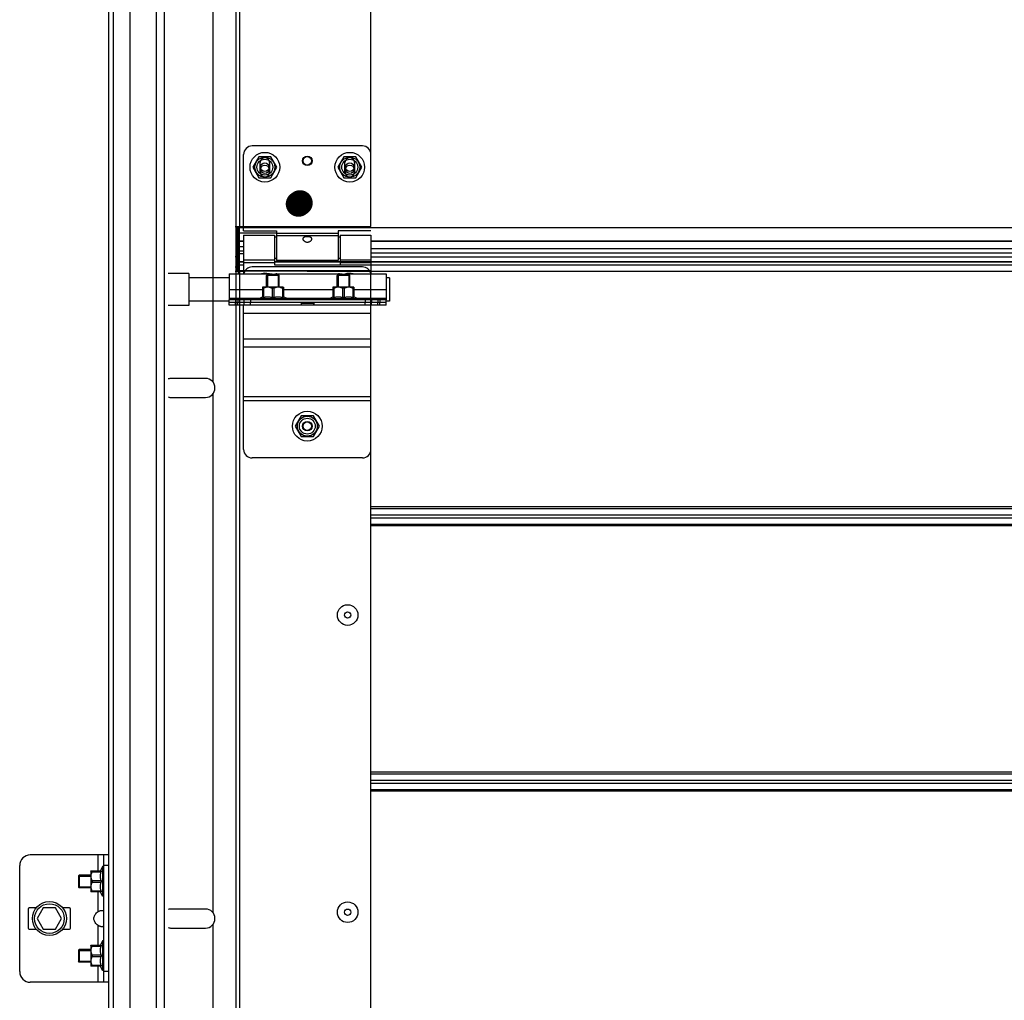
# Model space of a CAD drawing. Units: millimetres. Extents: x -343 to 246812, y -16963 to 97194.
# Drawn here: x 65806 to 66270, y -6627 to -6165 of the extents above; entities that cross this region are included whole.
import ezdxf

# ---------------------------------------------------------------- set-up
doc = ezdxf.new("R2010")
doc.units = ezdxf.units.MM
doc.header["$LTSCALE"] = 46.255
doc.layers.get('0').update_dxf_attribs({"linetype": 'CONTINUOUS'})
doc.layers.add('NOTE', color=7, linetype='CONTINUOUS')

msp = doc.modelspace()

# ---------------------------------------------------------------- linework, layer by layer
at = {"color": 7, "linetype": 'Continuous'}
for p, q in [((65847.86332, -8042.96592), (65847.86332, -4272.96592)), ((65849.86332, -4272.96592), (65849.86332, -8042.96592)), ((65873.86332, -4272.96592), (65873.86332, -7933.02905)), ((65847.86332, -7163.01821), (65847.86332, -5903.44627)), ((65847.86332, -8042.96592), (65847.86332, -6176.94627)), ((65911.36332, -6264.96592), (65911.36332, -6228.96592)), ((65967.36332, -6224.96592), (65915.36332, -6224.96592)), ((65918.51332, -6230.02957), (65915.66332, -6234.96592)), ((65924.21332, -6230.02957), (65918.51332, -6230.02957)), ((65927.06332, -6234.96592), (65924.21332, -6230.02957)), ((65958.51332, -6230.02957), (65955.66332, -6234.96592)), ((65964.21332, -6230.02957), (65958.51332, -6230.02957)), ((65967.06332, -6234.96592), (65964.21332, -6230.02957)), ((65915.66332, -6234.96592), (65918.51332, -6239.90226)), ((65924.21332, -6239.90226), (65927.06332, -6234.96592)), ((65955.66332, -6234.96592), (65958.51332, -6239.90226)), ((65964.21332, -6239.90226), (65967.06332, -6234.96592)), ((65918.51332, -6239.90226), (65924.21332, -6239.90226)), ((65958.51332, -6239.90226), (65964.21332, -6239.90226)), ((65907.36332, -6262.96592), (65911.36332, -6262.96592)), ((65908.86332, -6283.59772), (65908.86332, -6262.96592)), ((65908.86332, -6262.96592), (65908.86332, -6283.59772)), ((65909.36332, -6283.729), (65909.36332, -6262.96592)), ((65909.36332, -6283.729), (65909.36332, -6262.96592)), ((65909.36332, -6283.96592), (65909.36332, -6262.96592)), ((65911.36332, -6264.96592), (65926.86332, -6264.96592)), ((65926.86332, -6264.96592), (65926.86332, -6278.96592)), ((65955.86332, -6264.96592), (65955.86332, -6278.96592)), ((65971.36332, -6264.96592), (65955.86332, -6264.96592)), ((65911.36332, -6269.91592), (65909.36332, -6269.91592)), ((65911.36332, -6266.96592), (65925.86332, -6266.96592)), ((65911.36332, -6266.96603), (65911.36332, -6285.16592)), ((65925.86332, -6266.96611), (65925.86332, -6280.96592)), ((65926.86332, -6267.96592), (65925.86332, -6267.96592)), ((65956.86332, -6267.96592), (65955.86332, -6267.96592)), ((65956.86332, -6266.96592), (65971.36332, -6266.96592)), ((65956.86332, -6266.96611), (65956.86332, -6280.96592)), ((65971.36332, -6266.96603), (65971.36332, -6285.16592)), ((67849.5676, -6269.91592), (65971.36332, -6269.91592)), ((66049.05941, -6269.91592), (65971.36332, -6269.91592)), ((65911.36332, -6274.46592), (65909.36332, -6274.46592)), ((67849.5676, -6275.46592), (65971.36332, -6275.46592)), ((66049.05941, -6275.46592), (65971.36332, -6275.46592)), ((65907.36332, -6276.96592), (65908.36332, -6276.96592)), ((65908.86332, -6276.96592), (65907.86332, -6276.96592)), ((65908.86332, -6276.96592), (65907.86332, -6276.96592)), ((65911.36332, -6279.54622), (65909.36332, -6279.54622)), ((65926.86332, -6277.96592), (65925.86332, -6277.96592)), ((65956.86332, -6279.54622), (65925.86332, -6279.54622)), ((65955.86332, -6278.96592), (65926.86332, -6278.96592)), ((68728.86332, -6279.54622), (65941.2637, -6279.54622)), ((65956.86332, -6277.96592), (65955.86332, -6277.96592)), ((66049.05941, -6279.54622), (65971.36332, -6279.54622)), ((65885.56332, -6285.06592), (65875.86332, -6285.06592)), ((65885.56332, -6285.06592), (65885.56332, -6300.06592)), ((65907.36332, -6281.96592), (65908.36332, -6281.96592)), ((65907.36332, -6283.96592), (65911.36332, -6283.96592)), ((65971.36332, -6283.729), (65909.36332, -6283.729)), ((65971.36332, -6283.729), (65909.36332, -6283.729)), ((65925.86332, -6280.96592), (65956.86332, -6280.96592)), ((65971.36332, -6283.729), (65971.36332, -6283.96592)), ((65971.36332, -6283.729), (65971.36332, -6283.96592)), ((65904.56332, -6287.06592), (65885.56332, -6287.06592)), ((65922.16332, -6285.96592), (65922.51688, -6285.61237)), ((65922.16332, -6291.46592), (65922.16332, -6285.96592)), ((65928.16332, -6285.96592), (65922.16332, -6285.96592)), ((65927.8097, -6285.61237), (65922.51695, -6285.61237)), ((65928.16332, -6285.96592), (65927.80977, -6285.61237)), ((65928.16332, -6291.46592), (65928.16332, -6285.96592)), ((65955.36332, -6285.96592), (65955.71688, -6285.61237)), ((65955.36332, -6291.46592), (65955.36332, -6285.96592)), ((65961.36332, -6285.96592), (65955.36332, -6285.96592)), ((65961.0097, -6285.61237), (65955.71695, -6285.61237)), ((65961.36332, -6285.96592), (65961.00977, -6285.61237)), ((65961.36332, -6291.46592), (65961.36332, -6285.96592)), ((65980.06332, -6287.06592), (65978.56332, -6287.06592)), ((65980.06332, -6287.06636), (65980.06332, -6298.06548)), ((65920.28332, -6291.46592), (65920.24814, -6291.5011)), ((65920.25469, -6291.49455), (65920.25469, -6296.2841)), ((65920.65818, -6292.03592), (65920.25469, -6292.03592)), ((65930.04327, -6291.46592), (65920.28338, -6291.46592)), ((65920.65818, -6292.03592), (65920.65818, -6296.2841)), ((65924.75983, -6292.03592), (65924.75983, -6296.2841)), ((65925.56682, -6292.03592), (65924.75983, -6292.03592)), ((65925.56682, -6292.03592), (65925.56682, -6296.2841)), ((65929.66846, -6292.03592), (65929.66846, -6296.2841)), ((65929.66846, -6292.03592), (65930.07195, -6292.03592)), ((65930.04332, -6291.46592), (65930.0785, -6291.5011)), ((65930.07195, -6291.49455), (65930.07195, -6296.2841)), ((65953.48332, -6291.46592), (65953.44814, -6291.5011)), ((65953.45469, -6291.49455), (65953.45469, -6296.2841)), ((65953.85818, -6292.03592), (65953.45469, -6292.03592)), ((65963.24327, -6291.46592), (65953.48338, -6291.46592)), ((65953.85818, -6292.03592), (65953.85818, -6296.2841)), ((65957.95983, -6292.03592), (65957.95983, -6296.2841)), ((65958.76682, -6292.03592), (65957.95983, -6292.03592)), ((65958.76682, -6292.03592), (65958.76682, -6296.2841)), ((65962.86846, -6292.03592), (65962.86846, -6296.2841)), ((65962.86846, -6292.03592), (65963.27195, -6292.03592)), ((65963.24332, -6291.46592), (65963.2785, -6291.5011)), ((65963.27195, -6291.49455), (65963.27195, -6296.2841)), ((65904.56332, -6298.06592), (65885.56332, -6298.06592)), ((65904.56332, -6299.96592), (65904.56332, -6297.46592)), ((65978.56332, -6298.66592), (65904.56332, -6298.66592)), ((65938.51332, -6298.76592), (65904.56332, -6298.76592)), ((65911.56332, -6298.66592), (65911.56332, -6297.46592)), ((65911.56332, -6299.96592), (65911.56332, -6298.76592)), ((65918.16332, -6296.96592), (65920.25468, -6296.04597)), ((65918.16332, -6297.46592), (65918.16332, -6296.96592)), ((65932.16332, -6296.96592), (65918.16332, -6296.96592)), ((65920.65818, -6296.2841), (65920.25469, -6296.2841)), ((65922.16332, -6298.76592), (65922.16332, -6298.66592)), ((65925.56682, -6296.2841), (65924.75983, -6296.2841)), ((65928.16332, -6298.76592), (65928.16332, -6298.66592)), ((65930.07195, -6296.2841), (65929.66846, -6296.2841)), ((65932.16332, -6296.96592), (65930.07196, -6296.04597)), ((65932.16332, -6297.46592), (65932.16332, -6296.96592)), ((65938.51332, -6298.76592), (65938.51332, -6298.66592)), ((65944.61332, -6299.96592), (65944.61332, -6298.66592)), ((65978.56332, -6298.76592), (65944.61332, -6298.76592)), ((65951.36332, -6296.96592), (65953.45468, -6296.04597)), ((65951.36332, -6297.46592), (65951.36332, -6296.96592)), ((65965.36332, -6296.96592), (65951.36332, -6296.96592)), ((65953.85818, -6296.2841), (65953.45469, -6296.2841)), ((65955.36332, -6298.76592), (65955.36332, -6298.66592)), ((65958.76682, -6296.2841), (65957.95983, -6296.2841)), ((65961.36332, -6298.76592), (65961.36332, -6298.66592)), ((65963.27195, -6296.2841), (65962.86846, -6296.2841)), ((65965.36332, -6296.96592), (65963.27196, -6296.04597)), ((65965.36332, -6297.46592), (65965.36332, -6296.96592)), ((65971.56332, -6297.46592), (65971.56332, -6298.66592)), ((65971.56332, -6299.96592), (65971.56332, -6298.76592)), ((65978.56332, -6299.96592), (65978.56332, -6297.46592)), ((65980.06332, -6298.06592), (65978.56332, -6298.06592)), ((65885.56332, -6300.06592), (65875.86332, -6300.06592)), ((65893.36332, -6334.46592), (65877.36332, -6334.46592)), ((65877.36332, -6343.46592), (65893.36332, -6343.46592)), ((65938.51332, -6352.02957), (65935.66332, -6356.96592)), ((65944.21332, -6352.02957), (65938.51332, -6352.02957)), ((65947.06332, -6356.96592), (65944.21332, -6352.02957)), ((65935.66332, -6356.96592), (65938.51332, -6361.90226)), ((65944.21332, -6361.90226), (65947.06332, -6356.96592)), ((65938.51332, -6361.90226), (65944.21332, -6361.90226)), ((65847.86332, -6558.96592), (65810.86332, -6558.96592)), ((65845.36332, -6558.96592), (65845.36332, -6618.96592)), ((65805.86332, -6613.96592), (65805.86332, -6563.96592)), ((65839.36332, -6566.58592), (65839.3985, -6566.55074)), ((65839.36332, -6566.58598), (65839.36332, -6576.34586)), ((65839.39195, -6566.55729), (65844.1815, -6566.55729)), ((65839.93332, -6566.55729), (65839.93332, -6566.96078)), ((65839.93332, -6566.96078), (65844.1815, -6566.96078)), ((65844.86332, -6564.46592), (65843.94337, -6566.55728)), ((65844.1815, -6566.55729), (65844.1815, -6566.96078)), ((65844.86332, -6564.46592), (65844.86332, -6578.46592)), ((65845.36332, -6564.46592), (65844.86332, -6564.46592)), ((65833.86332, -6568.46592), (65833.50977, -6568.81947)), ((65833.50977, -6568.81955), (65833.50977, -6574.11229)), ((65833.86332, -6568.46592), (65833.86332, -6574.46592)), ((65839.36332, -6568.46592), (65833.86332, -6568.46592)), ((65839.93332, -6571.06243), (65839.93332, -6571.86941)), ((65839.93332, -6571.06243), (65844.1815, -6571.06243)), ((65839.93332, -6571.86941), (65844.1815, -6571.86941)), ((65844.1815, -6571.06243), (65844.1815, -6571.86941)), ((65833.86332, -6574.46592), (65833.50977, -6574.11237)), ((65839.36332, -6574.46592), (65833.86332, -6574.46592)), ((65839.36332, -6576.34592), (65839.3985, -6576.3811)), ((65844.1815, -6576.37455), (65839.39195, -6576.37455)), ((65839.93332, -6576.37455), (65839.93332, -6575.97106)), ((65839.93332, -6575.97106), (65844.1815, -6575.97106)), ((65844.86332, -6578.46592), (65843.94337, -6576.37456)), ((65844.1815, -6575.97106), (65844.1815, -6576.37455)), ((65845.36332, -6578.46592), (65844.86332, -6578.46592)), ((65809.86332, -6584.46592), (65809.86332, -6593.46592)), ((65813.61833, -6583.96592), (65810.36332, -6583.96592)), ((65816.97657, -6583.96592), (65814.08982, -6588.96592)), ((65822.75007, -6583.96592), (65816.97657, -6583.96592)), ((65825.63683, -6588.96592), (65822.75007, -6583.96592)), ((65829.36332, -6583.96592), (65826.10831, -6583.96592)), ((65829.86332, -6593.46592), (65829.86332, -6584.46592)), ((65893.36332, -6584.46592), (65877.36332, -6584.46592)), ((65814.08982, -6588.96592), (65816.97657, -6593.96592)), ((65822.75007, -6593.96592), (65825.63683, -6588.96592)), ((65810.36332, -6593.96592), (65813.61833, -6593.96592)), ((65816.97657, -6593.96592), (65822.75007, -6593.96592)), ((65826.10831, -6593.96592), (65829.36332, -6593.96592)), ((65877.36332, -6593.46592), (65893.36332, -6593.46592)), ((65844.86332, -6599.46592), (65843.94337, -6601.55728)), ((65844.86332, -6599.46592), (65844.86332, -6613.46592)), ((65845.36332, -6599.46592), (65844.86332, -6599.46592)), ((65833.86332, -6603.46592), (65833.50977, -6603.81947)), ((65833.50977, -6603.81955), (65833.50977, -6609.11229)), ((65833.86332, -6603.46592), (65833.86332, -6609.46592)), ((65839.36332, -6603.46592), (65833.86332, -6603.46592)), ((65839.36332, -6601.58592), (65839.3985, -6601.55074)), ((65839.36332, -6601.58598), (65839.36332, -6611.34586)), ((65839.39195, -6601.55729), (65844.1815, -6601.55729)), ((65839.93332, -6601.55729), (65839.93332, -6601.96078)), ((65839.93332, -6601.96078), (65844.1815, -6601.96078)), ((65844.1815, -6601.55729), (65844.1815, -6601.96078)), ((65833.86332, -6609.46592), (65833.50977, -6609.11237)), ((65839.36332, -6609.46592), (65833.86332, -6609.46592)), ((65839.93332, -6606.06243), (65839.93332, -6606.86941)), ((65839.93332, -6606.06243), (65844.1815, -6606.06243)), ((65839.93332, -6606.86941), (65844.1815, -6606.86941)), ((65844.1815, -6606.06243), (65844.1815, -6606.86941)), ((65839.36332, -6611.34592), (65839.3985, -6611.3811)), ((65844.1815, -6611.37455), (65839.39195, -6611.37455)), ((65839.93332, -6611.37455), (65839.93332, -6610.97106)), ((65839.93332, -6610.97106), (65844.1815, -6610.97106)), ((65844.86332, -6613.46592), (65843.94337, -6611.37456)), ((65844.1815, -6610.97106), (65844.1815, -6611.37455)), ((65845.36332, -6613.46592), (65844.86332, -6613.46592)), ((65847.86332, -6618.96592), (65810.86332, -6618.96592))]:
    msp.add_line(p, q, dxfattribs=at)
at = {"color": 9, "linetype": 'Continuous'}
for p, q in [((65857.73497, -4272.96592), (65857.73497, -7933.02905)), ((65870.21102, -4272.96592), (65870.21102, -7933.02905)), ((65909.36332, -5783.96592), (65909.36332, -6262.96592)), ((65896.86332, -6091.79435), (65896.86332, -6336.13749)), ((66049.05941, -6263.53922), (65909.36332, -6263.53922)), ((65911.36332, -6263.53922), (65909.36332, -6263.53922)), ((65926.86332, -6265.97425), (65909.36332, -6265.97425)), ((65955.86332, -6266.12578), (65926.86332, -6266.12578)), ((66786.0676, -6263.53922), (65941.2637, -6263.53922)), ((65908.86332, -6269.96592), (65908.86332, -6285.16592)), ((65911.36332, -6269.81939), (65909.36332, -6269.81939)), ((65955.86332, -6267.34389), (65926.86332, -6267.34389)), ((67849.5676, -6269.81939), (65971.36332, -6269.81939)), ((66049.05941, -6269.81939), (65971.36332, -6269.81939)), ((65911.36332, -6272.46592), (65909.36332, -6272.46592)), ((65909.36332, -6275.64816), (65911.36332, -6275.64816)), ((67849.5676, -6273.46592), (65971.36332, -6273.46592)), ((66049.05941, -6273.46592), (65971.36332, -6273.46592)), ((65909.36332, -6279.57828), (65911.36332, -6279.57828)), ((65911.36332, -6278.58795), (65925.86332, -6278.58795)), ((65911.36332, -6279.80606), (65925.86332, -6279.80606)), ((65925.86332, -6279.57828), (65956.86332, -6279.57828)), ((65941.2637, -6279.57828), (68728.86332, -6279.57828)), ((65956.86332, -6278.58795), (65971.36332, -6278.58795)), ((65956.86332, -6279.80606), (65971.36332, -6279.80606)), ((65971.36332, -6277.2488), (66049.05941, -6277.2488)), ((65971.36332, -6277.2488), (68728.86332, -6277.2488)), ((65971.36332, -6279.57828), (66049.05941, -6279.57828)), ((65909.36332, -6280.95687), (65911.36332, -6280.95687)), ((65909.36332, -6283.87532), (65911.36332, -6283.87532)), ((65909.36332, -6283.96592), (65909.36332, -6762.96592)), ((65925.86332, -6280.95687), (65956.86332, -6280.95687)), ((65941.2637, -6280.95687), (68728.86332, -6280.95687)), ((65941.2637, -6283.87532), (67849.5676, -6283.87532)), ((65971.36332, -6280.95687), (66049.05941, -6280.95687)), ((65971.36332, -6283.87532), (66049.05941, -6283.87532)), ((65904.56332, -6292.56592), (65920.25469, -6292.56592)), ((65930.07195, -6292.56592), (65953.45469, -6292.56592)), ((65963.27195, -6292.56592), (65978.56332, -6292.56592)), ((65904.56332, -6296.66592), (65918.84532, -6296.66592)), ((65907.56332, -6297.46592), (65907.56332, -6298.66592)), ((65907.56332, -6299.96592), (65907.56332, -6298.76592)), ((65908.56332, -6297.46592), (65908.56332, -6298.66592)), ((65908.56332, -6299.96592), (65908.56332, -6298.76592)), ((65914.56332, -6297.46592), (65914.56332, -6298.66592)), ((65914.56332, -6299.96592), (65914.56332, -6298.76592)), ((65931.48132, -6296.66592), (65952.04532, -6296.66592)), ((65964.68132, -6296.66592), (65978.56332, -6296.66592)), ((65968.56332, -6297.46592), (65968.56332, -6298.66592)), ((65968.56332, -6299.96592), (65968.56332, -6298.76592)), ((65974.56332, -6297.46592), (65974.56332, -6298.66592)), ((65974.56332, -6299.96592), (65974.56332, -6298.76592)), ((65975.56332, -6297.46592), (65975.56332, -6298.66592)), ((65975.56332, -6299.96592), (65975.56332, -6298.76592)), ((65944.21332, -6299.19344), (65938.51332, -6299.19344)), ((65971.36332, -6303.96592), (65911.36332, -6303.96592)), ((65971.36332, -6315.96592), (65911.36332, -6315.96592)), ((65971.36332, -6319.70941), (65911.36332, -6319.70941)), ((65896.86332, -6341.79435), (65896.86332, -6586.13749)), ((65971.36332, -6343.09417), (65911.36332, -6343.09417)), ((65971.36332, -6344.96592), (65911.36332, -6344.96592)), ((68729.36332, -6394.94395), (65971.36332, -6394.94395)), ((66049.05941, -6394.94395), (65971.36332, -6394.94395)), ((65971.36332, -6395.72041), (66049.05941, -6395.72041)), ((65971.36332, -6395.72041), (68729.36332, -6395.72041)), ((65971.36332, -6398.68946), (66049.05941, -6398.68946)), ((65971.36332, -6398.68946), (68729.36332, -6398.68946)), ((65971.36332, -6400.24238), (66049.05941, -6400.24238)), ((65971.36332, -6400.24238), (68729.36332, -6400.24238)), ((65971.36332, -6403.21143), (66049.05941, -6403.21143)), ((65971.36332, -6403.21143), (68729.36332, -6403.21143)), ((68729.36332, -6403.98789), (65971.36332, -6403.98789)), ((66049.05941, -6403.98789), (65971.36332, -6403.98789)), ((68729.36332, -6519.94395), (65971.36332, -6519.94395)), ((66049.05941, -6519.94395), (65971.36332, -6519.94395)), ((65971.36332, -6520.72041), (66049.05941, -6520.72041)), ((65971.36332, -6520.72041), (68729.36332, -6520.72041)), ((65971.36332, -6523.68946), (66049.05941, -6523.68946)), ((65971.36332, -6523.68946), (68729.36332, -6523.68946)), ((65971.36332, -6525.24238), (66049.05941, -6525.24238)), ((65971.36332, -6525.24238), (68729.36332, -6525.24238)), ((65971.36332, -6528.21143), (66049.05941, -6528.21143)), ((65971.36332, -6528.21143), (68729.36332, -6528.21143)), ((68729.36332, -6528.98789), (65971.36332, -6528.98789)), ((66049.05941, -6528.98789), (65971.36332, -6528.98789)), ((65842.86332, -6566.55729), (65842.86332, -6558.96592)), ((65847.86332, -6563.96592), (65845.36332, -6563.96592)), ((65842.86332, -6585.66708), (65842.86332, -6576.37455)), ((65842.86332, -6601.55729), (65842.86332, -6592.26476)), ((65896.86332, -6591.79435), (65896.86332, -6836.13749)), ((65842.86332, -6618.96592), (65842.86332, -6611.37455)), ((65847.86332, -6613.96592), (65845.36332, -6613.96592))]:
    msp.add_line(p, q, dxfattribs=at)
at = {"color": 3, "linetype": 'Continuous'}
for p, q in [((65907.86332, -6865.70956), (65907.86332, -5491.72594)), ((65971.36332, -6262.96592), (65971.36332, -5783.96592)), ((65919.11332, -6237.21592), (65919.11332, -6232.71592)), ((65919.11332, -6237.21592), (65919.11332, -6232.71592)), ((65923.61332, -6232.71592), (65923.61332, -6237.21592)), ((65923.61332, -6232.71592), (65923.61332, -6237.21592)), ((65959.11332, -6237.21592), (65959.11332, -6232.71592)), ((65959.11332, -6237.21592), (65959.11332, -6232.71592)), ((65963.61332, -6232.71592), (65963.61332, -6237.21592)), ((65963.61332, -6232.71592), (65963.61332, -6237.21592)), ((65907.86332, -6262.96592), (65971.36332, -6262.96592)), ((65907.86332, -6262.96592), (65971.36332, -6262.96592)), ((65908.36332, -6262.96592), (65908.36332, -6283.96592)), ((65909.36332, -6269.96592), (65908.36332, -6269.96592)), ((65904.56332, -6285.16592), (65923.06324, -6285.16592)), ((65904.56332, -6285.16601), (65904.56332, -6297.46592)), ((65971.36332, -6283.96592), (65909.36332, -6283.96592)), ((65971.36332, -6283.96592), (65909.36332, -6283.96592)), ((65967.36332, -6281.96592), (65915.36332, -6281.96592)), ((65927.06341, -6285.16592), (65956.06324, -6285.16592)), ((65960.06341, -6285.16592), (65978.56332, -6285.16592)), ((65971.36332, -6762.96592), (65971.36332, -6283.96592)), ((65978.56332, -6285.16601), (65978.56332, -6297.46592)), ((65978.56332, -6297.46592), (65904.56332, -6297.46592)), ((65938.51332, -6298.76592), (65938.51332, -6299.96592)), ((65944.21332, -6298.76592), (65938.51332, -6298.76592)), ((65944.21332, -6298.76592), (65944.21332, -6299.96592)), ((65911.26587, -6299.96592), (65904.56332, -6299.96592)), ((65911.36332, -6367.96592), (65911.36332, -6299.96592)), ((65978.56332, -6299.96592), (65911.36332, -6299.96592)), ((65971.36332, -6367.96592), (65971.36332, -6299.96592)), ((65967.36332, -6371.96592), (65915.36332, -6371.96592))]:
    msp.add_line(p, q, dxfattribs=at)
at = {"color": 2, "linetype": 'Continuous'}
for p, q in [((65922.66332, -6285.61237), (65922.66332, -6291.46592)), ((65927.66332, -6285.61237), (65927.66332, -6291.46592)), ((65955.86332, -6285.61237), (65955.86332, -6291.46592)), ((65960.86332, -6285.61237), (65960.86332, -6291.46592)), ((65922.66332, -6298.66592), (65922.66332, -6298.76592)), ((65927.66332, -6298.66592), (65927.66332, -6298.76592)), ((65955.86332, -6298.66592), (65955.86332, -6298.76592)), ((65960.86332, -6298.66592), (65960.86332, -6298.76592)), ((65833.50977, -6568.96592), (65839.36332, -6568.96592)), ((65833.50977, -6573.96592), (65839.36332, -6573.96592)), ((65833.50977, -6603.96592), (65839.36332, -6603.96592)), ((65833.50977, -6608.96592), (65839.36332, -6608.96592))]:
    msp.add_line(p, q, dxfattribs=at)
at = {"color": 7, "linetype": 'Continuous'}
for centre, radius in [((65921.36332, -6234.96592), 7), ((65961.36332, -6234.96592), 7), ((65921.36332, -6234.96592), 3.75), ((65921.36332, -6234.96592), 2), ((65921.36332, -6235.96592), 2), ((65941.36332, -6231.96592), 2), ((65961.36332, -6234.96592), 3.75), ((65961.36332, -6234.96592), 2), ((65961.36332, -6235.96592), 2), ((65941.36332, -6356.96592), 7), ((65941.36332, -6356.96592), 3.75), ((65941.36332, -6356.96592), 2), ((65960.36332, -6445.96592), 4.85), ((65960.36332, -6445.96592), 1.5), ((65819.86332, -6588.96592), 8), ((65819.86332, -6588.96592), 7), ((65960.36332, -6585.96592), 4.85), ((65960.36332, -6585.96592), 1.5)]:
    msp.add_circle(centre, radius, dxfattribs=at)
at = {"color": 9, "linetype": 'Continuous'}
for centre in [(65921.36332, -6234.96592), (65961.36332, -6234.96592), (65941.36332, -6356.96592)]:
    msp.add_circle(centre, 4.7, dxfattribs=at)
at = {"color": 3, "linetype": 'Continuous'}
for centre in [(65941.36332, -6231.96592), (65941.36332, -6356.96592)]:
    msp.add_circle(centre, 2.25, dxfattribs=at)
at = {"color": 7, "linetype": 'Continuous'}
for centre, radius, start, end in [((65915.36332, -6228.96592), 4, 90, 180), ((65967.36332, -6228.96592), 4, 0, 90), ((65921.36332, -6291.96592), 7, 75.963142, 102.9948303), ((65961.36332, -6291.96592), 7, 77.0051697, 109.3731648), ((65877.36332, -6338.96592), 4.5, 90, 109.5506432), ((65893.36332, -6338.96592), 4.5, 270, 90), ((65877.36332, -6338.96592), 4.5, 250.4493568, 270), ((65810.86332, -6563.96592), 5, 90, 180), ((65810.36332, -6584.46592), 0.5, 90, 180), ((65829.36332, -6584.46592), 0.5, 0, 90), ((65877.36332, -6588.96592), 4.5, 90, 109.5506432), ((65893.36332, -6588.96592), 4.5, 270, 90), ((65810.36332, -6593.46592), 0.5, 180, 270), ((65829.36332, -6593.46592), 0.5, 270, 0), ((65877.36332, -6588.96592), 4.5, 250.4493568, 270), ((65810.86332, -6613.96592), 5, 180, 270)]:
    msp.add_arc(centre, radius, start, end, dxfattribs=at)
at = {"color": 3, "linetype": 'Continuous'}
for centre, radius, start, end in [((65921.36332, -6232.71592), 2.25, 0, 180), ((65921.36332, -6232.71592), 2.25, 0, 180), ((65961.36332, -6232.71592), 2.25, 0, 180), ((65961.36332, -6232.71592), 2.25, 0, 180), ((65921.36332, -6237.21592), 2.25, 180, 0), ((65921.36332, -6237.21592), 2.25, 180, 0), ((65961.36332, -6237.21592), 2.25, 180, 0), ((65961.36332, -6237.21592), 2.25, 180, 0), ((65915.36332, -6285.96592), 4, 90, 168.4497566), ((65967.36332, -6285.96592), 4, 11.5502434, 90), ((65915.36332, -6367.96592), 4, 180, 270), ((65967.36332, -6367.96592), 4, 270, 0)]:
    msp.add_arc(centre, radius, start, end, dxfattribs=at)
at = {"color": 7, "linetype": 'Continuous'}
for points, start_tangent, end_tangent in [([(65909.36332, -6269.67916), (65909.11807, -6269.6568), (65908.93307, -6269.5912), (65908.86332, -6269.4921)], (-1, 0), (0, 1)), ([(65909.36332, -6269.67916), (65909.11807, -6269.6568), (65908.93307, -6269.5912), (65908.86332, -6269.4921)], (-1, 0), (0, 1)), ([(65939.36332, -6268.72328), (65939.42644, -6268.38547), (65939.61642, -6268.09093), (65939.90854, -6267.8653), (65940.26277, -6267.71008), (65940.62812, -6267.61708), (65941.00966, -6267.56618), (65941.42421, -6267.55213), (65941.83743, -6267.57799), (65942.22643, -6267.64388), (65942.57469, -6267.74994), (65942.87917, -6267.90224), (65943.12541, -6268.10738), (65943.29745, -6268.37862), (65943.36332, -6268.72328)], (0, 1), (0, -1)), ([(65939.45581, -6269.16994), (65939.42352, -6269.08163), (65939.36332, -6268.72328)], (-0.374905533, 0.927063019), (0, 1)), ([(65943.26711, -6269.17908), (65943.13163, -6269.43576), (65942.85854, -6269.76779), (65942.51649, -6270.03912), (65942.1508, -6270.22732), (65941.75589, -6270.343), (65941.32539, -6270.37979), (65940.89896, -6270.32803), (65940.49679, -6270.19384), (65940.13877, -6269.99141), (65939.83017, -6269.72975), (65939.58728, -6269.42367), (65939.45581, -6269.16994)], (-0.381295603, -0.92445317), (-0.374905533, 0.927063019)), ([(65943.36332, -6268.72328), (65943.30605, -6269.0726), (65943.26711, -6269.17908)], (0, -1), (-0.381295603, -0.92445317)), ([(65908.86332, -6283.59772), (65908.9318, -6283.66511), (65909.11576, -6283.71227), (65909.36332, -6283.729)], (0, -1), (1, 0)), ([(65908.86332, -6283.59772), (65908.9318, -6283.66511), (65909.11576, -6283.71227), (65909.36332, -6283.729)], (0, -1), (1, 0)), ([(65924.75983, -6292.03592), (65924.27731, -6291.81795), (65923.81708, -6291.65857), (65923.36964, -6291.55347), (65922.92847, -6291.50109), (65922.48916, -6291.50111), (65922.04805, -6291.55353), (65921.60071, -6291.65863), (65921.14065, -6291.81797), (65920.65818, -6292.03592)], (-0.893807699, 0.44845044), (-0.893807699, -0.44845044)), ([(65929.66846, -6292.03592), (65929.18594, -6291.81795), (65928.72572, -6291.65857), (65928.27827, -6291.55347), (65927.8371, -6291.50109), (65927.3978, -6291.50111), (65926.95669, -6291.55353), (65926.50934, -6291.65863), (65926.04929, -6291.81797), (65925.56682, -6292.03592)], (-0.893807699, 0.44845044), (-0.893807699, -0.44845044)), ([(65957.95983, -6292.03592), (65957.47731, -6291.81795), (65957.01708, -6291.65857), (65956.56964, -6291.55347), (65956.12847, -6291.50109), (65955.68916, -6291.50111), (65955.24805, -6291.55353), (65954.80071, -6291.65863), (65954.34065, -6291.81797), (65953.85818, -6292.03592)], (-0.893807699, 0.44845044), (-0.893807699, -0.44845044)), ([(65962.86846, -6292.03592), (65962.38594, -6291.81795), (65961.92572, -6291.65857), (65961.47827, -6291.55347), (65961.0371, -6291.50109), (65960.5978, -6291.50111), (65960.15669, -6291.55353), (65959.70934, -6291.65863), (65959.24929, -6291.81797), (65958.76682, -6292.03592)], (-0.893807699, 0.44845044), (-0.893807699, -0.44845044)), ([(65920.65818, -6296.2841), (65921.17827, -6296.18168), (65921.68927, -6296.10722), (65922.1988, -6296.06146), (65922.70915, -6296.04596), (65923.21949, -6296.06148), (65923.729, -6296.10725), (65924.23986, -6296.1817), (65924.75983, -6296.2841)], (0.976500298, 0.215516052), (0.976500298, -0.215516052)), ([(65925.56682, -6296.2841), (65926.0869, -6296.18168), (65926.5979, -6296.10722), (65927.10744, -6296.06146), (65927.61778, -6296.04596), (65928.12812, -6296.06148), (65928.63763, -6296.10725), (65929.14849, -6296.1817), (65929.66846, -6296.2841)], (0.976500298, 0.215516052), (0.976500298, -0.215516052)), ([(65953.85818, -6296.2841), (65954.37827, -6296.18168), (65954.88927, -6296.10722), (65955.3988, -6296.06146), (65955.90915, -6296.04596), (65956.41949, -6296.06148), (65956.929, -6296.10725), (65957.43986, -6296.1817), (65957.95983, -6296.2841)], (0.976500298, 0.215516052), (0.976500298, -0.215516052)), ([(65958.76682, -6296.2841), (65959.2869, -6296.18168), (65959.7979, -6296.10722), (65960.30744, -6296.06146), (65960.81778, -6296.04596), (65961.32812, -6296.06148), (65961.83763, -6296.10725), (65962.34849, -6296.1817), (65962.86846, -6296.2841)], (0.976500298, 0.215516052), (0.976500298, -0.215516052)), ([(65839.93332, -6566.96078), (65839.71535, -6567.4433), (65839.55597, -6567.90353), (65839.45087, -6568.35097), (65839.39849, -6568.79214), (65839.39851, -6569.23145), (65839.45093, -6569.67256), (65839.55604, -6570.1199), (65839.71537, -6570.57996), (65839.93332, -6571.06243)], (-0.44845044, -0.893807699), (0.44845044, -0.893807699)), ([(65844.1815, -6571.06243), (65844.07909, -6570.54234), (65844.00462, -6570.03134), (65843.95886, -6569.52181), (65843.94337, -6569.01146), (65843.95888, -6568.50112), (65844.00465, -6567.99161), (65844.07911, -6567.48075), (65844.1815, -6566.96078)], (-0.215516052, 0.976500298), (0.215516052, 0.976500298)), ([(65839.93332, -6571.86941), (65839.71535, -6572.35193), (65839.55597, -6572.81216), (65839.45087, -6573.25961), (65839.39849, -6573.70078), (65839.39851, -6574.14008), (65839.45093, -6574.58119), (65839.55604, -6575.02853), (65839.71537, -6575.48859), (65839.93332, -6575.97106)], (-0.44845044, -0.893807699), (0.44845044, -0.893807699)), ([(65844.1815, -6575.97106), (65844.07909, -6575.45097), (65844.00462, -6574.93997), (65843.95886, -6574.43044), (65843.94337, -6573.92009), (65843.95888, -6573.40975), (65844.00465, -6572.90024), (65844.07911, -6572.38938), (65844.1815, -6571.86941)], (-0.215516052, 0.976500298), (0.215516052, 0.976500298)), ([(65842.86332, -6592.26476), (65842.02072, -6591.58894), (65841.42132, -6590.86357), (65841.03678, -6590.10969), (65840.85105, -6589.35031), (65840.85109, -6588.5812), (65841.03688, -6587.82189), (65841.42152, -6587.06797), (65842.02087, -6586.34275), (65842.86332, -6585.66708)], (-0.836123657, 0.548541001), (0.836123657, 0.548541001)), ([(65842.86332, -6585.66708), (65843.32902, -6585.4135), (65843.79446, -6585.2441), (65844.23721, -6585.14684), (65844.63109, -6585.11515), (65844.95196, -6585.14684), (65845.18344, -6585.24409), (65845.31956, -6585.4135)], (0.836123657, 0.548541001), (0.404913792, -0.914354866)), ([(65845.31957, -6592.51834), (65845.18345, -6592.68774), (65844.95197, -6592.785), (65844.63109, -6592.81669), (65844.23721, -6592.785), (65843.79446, -6592.68774), (65843.32902, -6592.51834), (65842.86332, -6592.26476)], (-0.40489615, -0.914362679), (-0.836123657, 0.548541001)), ([(65845.36332, -6592.26476), (65845.31957, -6592.51834)], (0, -1), (-0.40489615, -0.914362678)), ([(65839.93332, -6601.96078), (65839.71535, -6602.4433), (65839.55597, -6602.90353), (65839.45087, -6603.35097), (65839.39849, -6603.79214), (65839.39851, -6604.23145), (65839.45093, -6604.67256), (65839.55604, -6605.1199), (65839.71537, -6605.57996), (65839.93332, -6606.06243)], (-0.44845044, -0.893807699), (0.44845044, -0.893807699)), ([(65844.1815, -6606.06243), (65844.07909, -6605.54234), (65844.00462, -6605.03134), (65843.95886, -6604.52181), (65843.94337, -6604.01146), (65843.95888, -6603.50112), (65844.00465, -6602.99161), (65844.07911, -6602.48075), (65844.1815, -6601.96078)], (-0.215516052, 0.976500298), (0.215516052, 0.976500298)), ([(65839.93332, -6606.86941), (65839.71535, -6607.35193), (65839.55597, -6607.81216), (65839.45087, -6608.25961), (65839.39849, -6608.70078), (65839.39851, -6609.14008), (65839.45093, -6609.58119), (65839.55604, -6610.02853), (65839.71537, -6610.48859), (65839.93332, -6610.97106)], (-0.44845044, -0.893807699), (0.44845044, -0.893807699)), ([(65844.1815, -6610.97106), (65844.07909, -6610.45097), (65844.00462, -6609.93997), (65843.95886, -6609.43044), (65843.94337, -6608.92009), (65843.95888, -6608.40975), (65844.00465, -6607.90024), (65844.07911, -6607.38938), (65844.1815, -6606.86941)], (-0.215516052, 0.976500298), (0.215516052, 0.976500298))]:
    msp.add_spline(points, degree=3, dxfattribs=dict(at, start_tangent=start_tangent, end_tangent=end_tangent))
at = {"color": 3, "linetype": 'Continuous'}
for points, start_tangent, end_tangent in [([(65908.79591, -6283.94119), (65908.30956, -6283.86762), (65907.9793, -6283.74879), (65907.86332, -6283.59772)], (-0.995250462, 0.097347413), (0, 1)), ([(65908.79591, -6283.94119), (65908.30956, -6283.86762), (65907.9793, -6283.74879), (65907.86332, -6283.59772)], (-0.995250462, 0.097347413), (0, 1)), ([(65908.86306, -6283.94725), (65908.79591, -6283.94119)], (-0.996578716, 0.082649038), (-0.995250462, 0.097347413)), ([(65908.86306, -6283.94725), (65908.79591, -6283.94119)], (-0.996578716, 0.082649038), (-0.995250462, 0.097347413)), ([(65909.36332, -6283.96592), (65908.86306, -6283.94725)], (-1, 0), (-0.996578716, 0.082649038)), ([(65909.36332, -6283.96592), (65908.86306, -6283.94725)], (-1, 0), (-0.996578716, 0.082649038)), ([(65923.063, -6285.16585), (65923.07745, -6285.16968)], (-0.26929528, -0.963057658), (0.966761451, -0.255680068)), ([(65923.73804, -6285.3191), (65923.56593, -6285.28563), (65923.41579, -6285.2533), (65923.29131, -6285.22429), (65923.1932, -6285.19996), (65923.063, -6285.16585), (65923.19289, -6285.19988), (65923.2913, -6285.22428), (65923.41583, -6285.25331)], (-0.983603154, 0.180346433), (0.975428617, -0.220315712)), ([(65924.13665, -6285.3813), (65923.92906, -6285.35164), (65923.73824, -6285.31914), (65923.56593, -6285.28563), (65923.41579, -6285.2533), (65923.29131, -6285.22429), (65923.1932, -6285.19996), (65923.063, -6285.16585), (65923.19289, -6285.19988), (65923.2913, -6285.22428), (65923.41591, -6285.25333), (65923.56583, -6285.28561), (65923.73788, -6285.31907), (65923.9287, -6285.35157)], (-0.991814053, 0.127690578), (0.987855027, -0.155378393)), ([(65923.73804, -6285.3191), (65923.56593, -6285.28563), (65923.41579, -6285.2533), (65923.29131, -6285.22429), (65923.1932, -6285.19996), (65923.063, -6285.16585), (65923.19289, -6285.19988), (65923.2913, -6285.22428), (65923.41591, -6285.25333), (65923.56583, -6285.28561), (65923.73788, -6285.31907), (65923.9287, -6285.35157)], (-0.983603154, 0.180346433), (0.987855027, -0.155378393)), ([(65923.14569, -6285.18763), (65923.063, -6285.16585)], (-0.967488288, 0.25291582), (-0.269211011, -0.963081217)), ([(65923.19299, -6285.19991), (65923.14569, -6285.18763)], (-0.968495131, 0.24903249), (-0.967488288, 0.25291582)), ([(65925.83358, -6285.39978), (65925.98982, -6285.38132), (65926.1976, -6285.35163), (65926.38842, -6285.31914), (65926.56074, -6285.28562), (65926.7109, -6285.25329), (65926.83544, -6285.22426), (65926.93364, -6285.19991), (65927.04902, -6285.16977), (65926.93362, -6285.19992), (65926.83533, -6285.22428), (65926.71082, -6285.25331), (65926.56093, -6285.28559), (65926.38889, -6285.31905), (65926.19806, -6285.35155), (65925.99006, -6285.38129)], (0.994275996, 0.10684214), (-0.991805905, -0.127753854)), ([(65926.93363, -6285.19991), (65927.04902, -6285.16977), (65926.93362, -6285.19992), (65926.89543, -6285.20961)], (0.968528841, 0.248901356), (-0.970086845, -0.242758135)), ([(65926.93363, -6285.19991), (65926.963, -6285.19232)], (0.968528841, 0.248901355), (0.967848297, 0.251534637)), ([(65926.963, -6285.19232), (65927.04902, -6285.16977)], (0.967848297, 0.251534636), (0.25853259, -0.966002536)), ([(65956.063, -6285.16585), (65956.07745, -6285.16968)], (-0.26929528, -0.963057658), (0.966761451, -0.255680068)), ([(65956.73804, -6285.3191), (65956.56593, -6285.28563), (65956.41579, -6285.2533), (65956.29131, -6285.22429), (65956.1932, -6285.19996), (65956.063, -6285.16585), (65956.19289, -6285.19988), (65956.2913, -6285.22428), (65956.41583, -6285.25331)], (-0.983603154, 0.180346433), (0.975428617, -0.220315712)), ([(65957.13665, -6285.3813), (65956.92906, -6285.35164), (65956.73824, -6285.31914), (65956.56593, -6285.28563), (65956.41579, -6285.2533), (65956.29131, -6285.22429), (65956.1932, -6285.19996), (65956.063, -6285.16585), (65956.19289, -6285.19988), (65956.2913, -6285.22428), (65956.41591, -6285.25333), (65956.56583, -6285.28561), (65956.73788, -6285.31907), (65956.9287, -6285.35157)], (-0.991814053, 0.127690578), (0.987855027, -0.155378393)), ([(65956.73804, -6285.3191), (65956.56593, -6285.28563), (65956.41579, -6285.2533), (65956.29131, -6285.22429), (65956.1932, -6285.19996), (65956.063, -6285.16585), (65956.19289, -6285.19988), (65956.2913, -6285.22428), (65956.41591, -6285.25333), (65956.56583, -6285.28561), (65956.73788, -6285.31907), (65956.9287, -6285.35157)], (-0.983603154, 0.180346433), (0.987855027, -0.155378393)), ([(65956.14569, -6285.18763), (65956.063, -6285.16585)], (-0.967488288, 0.25291582), (-0.269211011, -0.963081217)), ([(65956.19299, -6285.19991), (65956.14569, -6285.18763)], (-0.968495131, 0.24903249), (-0.967488288, 0.25291582)), ([(65958.83358, -6285.39978), (65958.98982, -6285.38132), (65959.1976, -6285.35163), (65959.38842, -6285.31914), (65959.56074, -6285.28562), (65959.7109, -6285.25329), (65959.83544, -6285.22426), (65959.93364, -6285.19991), (65960.04902, -6285.16977), (65959.93362, -6285.19992), (65959.83533, -6285.22428), (65959.71082, -6285.25331), (65959.56093, -6285.28559), (65959.38889, -6285.31905), (65959.19806, -6285.35155), (65958.99006, -6285.38129)], (0.994275996, 0.10684214), (-0.991805905, -0.127753854)), ([(65959.93363, -6285.19991), (65960.04902, -6285.16977), (65959.93362, -6285.19992), (65959.89543, -6285.20961)], (0.968528841, 0.248901356), (-0.970086846, -0.242758135)), ([(65959.93363, -6285.19991), (65959.963, -6285.19232)], (0.96852884, 0.248901357), (0.967848297, 0.251534636)), ([(65959.963, -6285.19232), (65960.04902, -6285.16977)], (0.967848298, 0.251534635), (0.25853259, -0.966002536)), ([(65924.27748, -6285.39809), (65924.13665, -6285.3813)], (-0.994048936, 0.108934439), (-0.991814053, 0.127690577)), ([(65924.59047, -6285.42564), (65924.27748, -6285.39809)], (-0.997809027, 0.06616), (-0.994048936, 0.108934439)), ([(65925.06332, -6285.44131), (65924.59047, -6285.42564)], (-0.999999992, -0.000124642), (-0.997809027, 0.066159999)), ([(65925.06332, -6285.44131), (65925.53621, -6285.42564)], (0.999999993, -0.000114226), (0.997808932, 0.066161438)), ([(65925.53621, -6285.42564), (65925.83358, -6285.39978)], (0.997808932, 0.066161438), (0.994275996, 0.10684214)), ([(65926.18293, -6285.35392), (65925.99006, -6285.38129)], (-0.988177036, -0.153317141), (-0.991805905, -0.127753854)), ([(65957.27748, -6285.39809), (65957.13665, -6285.3813)], (-0.994048936, 0.108934439), (-0.991814053, 0.127690577)), ([(65957.59047, -6285.42564), (65957.27748, -6285.39809)], (-0.997809027, 0.06616), (-0.994048936, 0.108934439)), ([(65958.06332, -6285.44131), (65957.59047, -6285.42564)], (-0.999999992, -0.000124642), (-0.997809027, 0.066159999)), ([(65958.06332, -6285.44131), (65958.53621, -6285.42564)], (0.999999993, -0.000114226), (0.997808932, 0.066161438)), ([(65958.53621, -6285.42564), (65958.83358, -6285.39978)], (0.997808932, 0.066161439), (0.994275996, 0.10684214)), ([(65959.18293, -6285.35392), (65958.99006, -6285.38129)], (-0.988177036, -0.153317141), (-0.991805905, -0.127753854))]:
    msp.add_spline(points, degree=3, dxfattribs=dict(at, start_tangent=start_tangent, end_tangent=end_tangent))
at = {"layer": 'NOTE', "color": 2, "linetype": 'Continuous', "const_width": 6}
for points in [[(65934.20825, -6252.3042, 1), (65940.20825, -6252.3042, 1)], [(65934.91247, -6251.79637, 1), (65940.91247, -6251.79637, 1)]]:
    msp.add_lwpolyline(points, format="xyb", close=True, dxfattribs=at)

doc.saveas('drawing.dxf')
